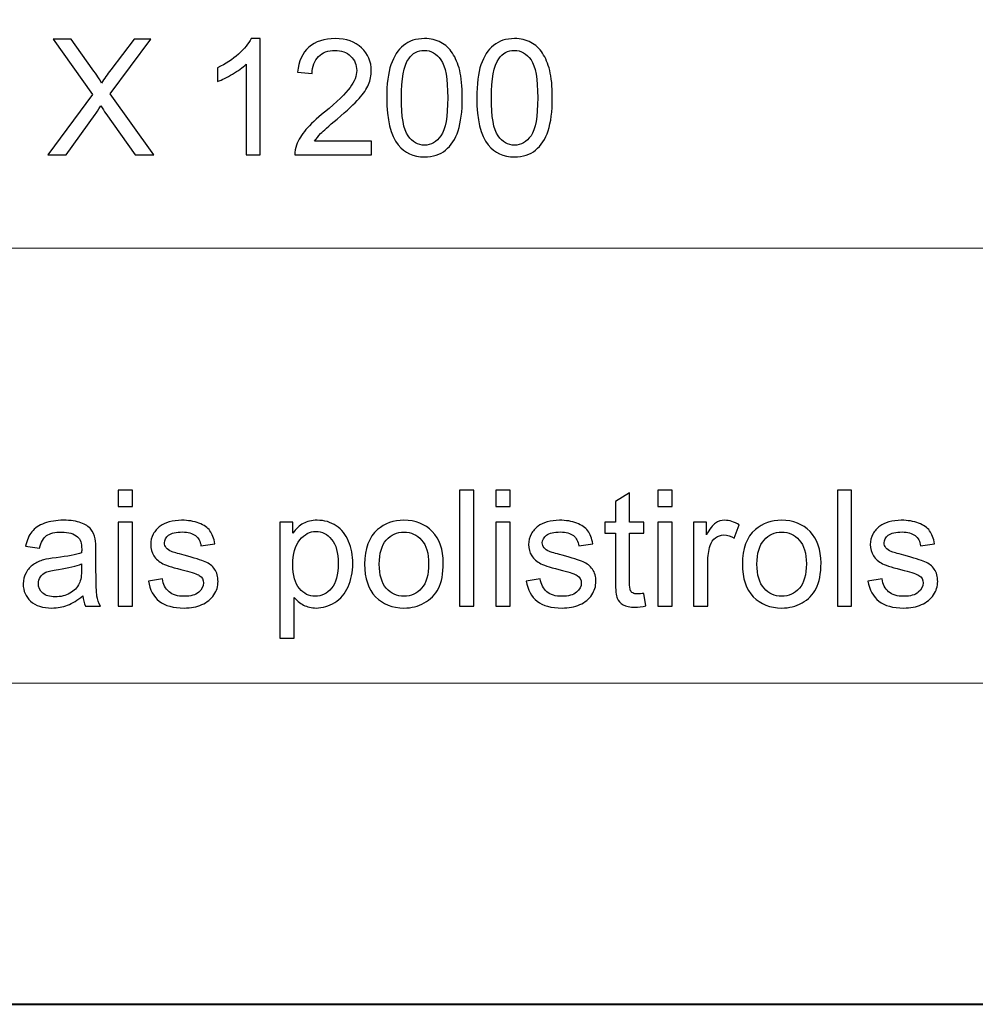
# Model space of a CAD drawing. Units: millimetres. Extents: x -148 to 148, y -105 to 105.
# Drawn here: x -5 to 16, y -105 to -84 of the extents above; entities that cross this region are included whole.
import ezdxf

# ---------------------------------------------------------------- set-up
doc = ezdxf.new("R2010")
doc.units = ezdxf.units.MM
doc.header["$MEASUREMENT"] = 0
doc.layers.add('Layer 1', color=7, linetype='Continuous')

msp = doc.modelspace()

# ---------------------------------------------------------------- linework, layer by layer
at = {"layer": 'Layer 1', "color": 7, "lineweight": 40}
msp.add_lwpolyline([(-148.5, -105), (148.5, -105), (148.5, 105), (-148.5, 105), (-148.5, -105)], close=True, dxfattribs=at)
at = {"layer": 'Layer 1', "color": 250, "lineweight": 15}
for points, knots in [([(141.5001, 85.0001), (141.5001, 85.0001), (141.5001, -98.0001), (141.5001, -98.0001), (141.5001, -98.0001), (141.5001, -98.0001), (-141.5001, -98.0001), (-141.5001, -98.0001), (-141.5001, -98.0001), (-141.5001, -98.0001), (-141.5001, 85.0001), (-141.5001, 85.0001), (-141.5001, 85.0001), (-141.5001, 85.0001), (141.5001, 85.0001), (141.5001, 85.0001)], [0, 0, 0, 0, 0.25, 0.25, 0.25, 0.25, 0.5, 0.5, 0.5, 0.5, 0.75, 0.75, 0.75, 0.75, 1, 1, 1, 1]), ([(141.5001, -68.694), (141.5001, -68.694), (-21.6408, -68.694), (-21.6408, -68.694), (-21.6408, -68.694), (-21.6408, -68.694), (-21.6408, -98.0001), (-21.6408, -98.0001)], [0, 0, 0, 0, 0.5, 0.5, 0.5, 0.5, 1, 1, 1, 1])]:
    msp.add_open_spline(points, degree=3, knots=knots, dxfattribs=at)
at = {"layer": 'Layer 1', "color": 51}
for points, knots in [([(-4.6478, -86.4907), (-4.6478, -86.4907), (-3.6706, -85.1748), (-3.6706, -85.1748), (-3.6706, -85.1748), (-3.6706, -85.1748), (-4.532, -83.9654), (-4.532, -83.9654), (-4.532, -83.9654), (-4.532, -83.9654), (-4.1345, -83.9654), (-4.1345, -83.9654), (-4.1345, -83.9654), (-4.1345, -83.9654), (-3.6759, -84.6133), (-3.6759, -84.6133), (-3.6759, -84.6133), (-3.5807, -84.7474), (-3.513, -84.8509), (-3.4731, -84.9232), (-3.4731, -84.9232), (-3.4166, -84.8315), (-3.3502, -84.7356), (-3.2731, -84.6357), (-3.2731, -84.6357), (-3.2731, -84.6357), (-2.7646, -83.9654), (-2.7646, -83.9654), (-2.7646, -83.9654), (-2.7646, -83.9654), (-2.4012, -83.9654), (-2.4012, -83.9654), (-2.4012, -83.9654), (-2.4012, -83.9654), (-3.2884, -85.1554), (-3.2884, -85.1554), (-3.2884, -85.1554), (-3.2884, -85.1554), (-2.3324, -86.4907), (-2.3324, -86.4907), (-2.3324, -86.4907), (-2.3324, -86.4907), (-2.7457, -86.4907), (-2.7457, -86.4907), (-2.7457, -86.4907), (-2.7457, -86.4907), (-3.3813, -85.5899), (-3.3813, -85.5899), (-3.3813, -85.5899), (-3.4172, -85.5382), (-3.4537, -85.4817), (-3.4919, -85.4212), (-3.4919, -85.4212), (-3.5483, -85.5129), (-3.5883, -85.5758), (-3.6124, -85.6105), (-3.6124, -85.6105), (-3.6124, -85.6105), (-4.2462, -86.4907), (-4.2462, -86.4907), (-4.2462, -86.4907), (-4.2462, -86.4907), (-4.6478, -86.4907), (-4.6478, -86.4907)], [0, 0, 0, 0, 0.0625, 0.0625, 0.0625, 0.0625, 0.125, 0.125, 0.125, 0.125, 0.1875, 0.1875, 0.1875, 0.1875, 0.25, 0.25, 0.25, 0.25, 0.3125, 0.3125, 0.3125, 0.3125, 0.375, 0.375, 0.375, 0.375, 0.4375, 0.4375, 0.4375, 0.4375, 0.5, 0.5, 0.5, 0.5, 0.5625, 0.5625, 0.5625, 0.5625, 0.625, 0.625, 0.625, 0.625, 0.6875, 0.6875, 0.6875, 0.6875, 0.75, 0.75, 0.75, 0.75, 0.8125, 0.8125, 0.8125, 0.8125, 0.875, 0.875, 0.875, 0.875, 0.9375, 0.9375, 0.9375, 0.9375, 1, 1, 1, 1]), ([(-0.0159, -86.4907), (-0.0159, -86.4907), (-0.3258, -86.4907), (-0.3258, -86.4907), (-0.3258, -86.4907), (-0.3258, -86.4907), (-0.3258, -84.5151), (-0.3258, -84.5151), (-0.3258, -84.5151), (-0.4004, -84.5863), (-0.498, -84.6574), (-0.6191, -84.7286), (-0.6191, -84.7286), (-0.7409, -84.7997), (-0.8496, -84.8532), (-0.9461, -84.8885), (-0.9461, -84.8885), (-0.9461, -84.8885), (-0.9461, -84.5892), (-0.9461, -84.5892), (-0.9461, -84.5892), (-0.7726, -84.5075), (-0.6209, -84.4087), (-0.491, -84.2929), (-0.491, -84.2929), (-0.3616, -84.1765), (-0.2693, -84.0642), (-0.2152, -83.9548), (-0.2152, -83.9548), (-0.2152, -83.9548), (-0.0159, -83.9548), (-0.0159, -83.9548), (-0.0159, -83.9548), (-0.0159, -83.9548), (-0.0159, -86.4907), (-0.0159, -86.4907)], [0, 0, 0, 0, 0.1111111, 0.1111111, 0.1111111, 0.1111111, 0.2222222, 0.2222222, 0.2222222, 0.2222222, 0.3333333, 0.3333333, 0.3333333, 0.3333333, 0.4444444, 0.4444444, 0.4444444, 0.4444444, 0.5555556, 0.5555556, 0.5555556, 0.5555556, 0.6666667, 0.6666667, 0.6666667, 0.6666667, 0.7777778, 0.7777778, 0.7777778, 0.7777778, 0.8888889, 0.8888889, 0.8888889, 0.8888889, 1, 1, 1, 1]), ([(2.4082, -86.1926), (2.4082, -86.1926), (2.4082, -86.4907), (2.4082, -86.4907), (2.4082, -86.4907), (2.4082, -86.4907), (0.739, -86.4907), (0.739, -86.4907), (0.739, -86.4907), (0.7367, -86.416), (0.7484, -86.3443), (0.7749, -86.2755), (0.7749, -86.2755), (0.8172, -86.1614), (0.8854, -86.0497), (0.9789, -85.9392), (0.9789, -85.9392), (1.073, -85.8292), (1.2082, -85.7016), (1.3846, -85.557), (1.3846, -85.557), (1.6592, -85.3318), (1.845, -85.1537), (1.9414, -85.022), (1.9414, -85.022), (2.0378, -84.8908), (2.086, -84.7662), (2.086, -84.6492), (2.086, -84.6492), (2.086, -84.5263), (2.0419, -84.4228), (1.9543, -84.3382), (1.9543, -84.3382), (1.8661, -84.2541), (1.7515, -84.2117), (1.6104, -84.2117), (1.6104, -84.2117), (1.461, -84.2117), (1.3417, -84.2564), (1.2523, -84.3464), (1.2523, -84.3464), (1.1623, -84.4358), (1.1171, -84.5598), (1.1159, -84.718), (1.1159, -84.718), (1.1159, -84.718), (0.7972, -84.6856), (0.7972, -84.6856), (0.7972, -84.6856), (0.819, -84.4475), (0.9013, -84.2664), (1.0436, -84.1418), (1.0436, -84.1418), (1.1859, -84.0171), (1.3775, -83.9548), (1.6174, -83.9548), (1.6174, -83.9548), (1.8597, -83.9548), (2.0514, -84.0224), (2.1925, -84.1565), (2.1925, -84.1565), (2.3342, -84.2911), (2.4047, -84.4575), (2.4047, -84.6562), (2.4047, -84.6562), (2.4047, -84.7574), (2.3841, -84.8567), (2.3424, -84.9543), (2.3424, -84.9543), (2.3012, -85.0519), (2.2324, -85.1548), (2.1366, -85.2624), (2.1366, -85.2624), (2.0408, -85.3706), (1.8814, -85.5188), (1.6586, -85.7069), (1.6586, -85.7069), (1.4728, -85.8633), (1.3534, -85.9692), (1.3005, -86.025), (1.3005, -86.025), (1.2476, -86.0803), (1.2041, -86.1362), (1.1694, -86.1926), (1.1694, -86.1926), (1.1694, -86.1926), (2.4082, -86.1926), (2.4082, -86.1926)], [0, 0, 0, 0, 0.0454545, 0.0454545, 0.0454545, 0.0454545, 0.0909091, 0.0909091, 0.0909091, 0.0909091, 0.1363636, 0.1363636, 0.1363636, 0.1363636, 0.1818182, 0.1818182, 0.1818182, 0.1818182, 0.2272727, 0.2272727, 0.2272727, 0.2272727, 0.2727273, 0.2727273, 0.2727273, 0.2727273, 0.3181818, 0.3181818, 0.3181818, 0.3181818, 0.3636364, 0.3636364, 0.3636364, 0.3636364, 0.4090909, 0.4090909, 0.4090909, 0.4090909, 0.4545455, 0.4545455, 0.4545455, 0.4545455, 0.5, 0.5, 0.5, 0.5, 0.5454545, 0.5454545, 0.5454545, 0.5454545, 0.5909091, 0.5909091, 0.5909091, 0.5909091, 0.6363636, 0.6363636, 0.6363636, 0.6363636, 0.6818182, 0.6818182, 0.6818182, 0.6818182, 0.7272727, 0.7272727, 0.7272727, 0.7272727, 0.7727273, 0.7727273, 0.7727273, 0.7727273, 0.8181818, 0.8181818, 0.8181818, 0.8181818, 0.8636364, 0.8636364, 0.8636364, 0.8636364, 0.9090909, 0.9090909, 0.9090909, 0.9090909, 0.9545455, 0.9545455, 0.9545455, 0.9545455, 1, 1, 1, 1]), ([(2.7404, -85.2454), (2.7404, -84.9467), (2.771, -84.7062), (2.8327, -84.5245), (2.8327, -84.5245), (2.8939, -84.3423), (2.9856, -84.2017), (3.1067, -84.103), (3.1067, -84.103), (3.2278, -84.0042), (3.3801, -83.9548), (3.5636, -83.9548), (3.5636, -83.9548), (3.6994, -83.9548), (3.8181, -83.9824), (3.9205, -84.0371), (3.9205, -84.0371), (4.0228, -84.0912), (4.1068, -84.17), (4.1739, -84.2729), (4.1739, -84.2729), (4.2403, -84.3758), (4.2926, -84.501), (4.3303, -84.6486), (4.3303, -84.6486), (4.3685, -84.7962), (4.3873, -84.9949), (4.3873, -85.2454), (4.3873, -85.2454), (4.3873, -85.5417), (4.3567, -85.7804), (4.2962, -85.9627), (4.2962, -85.9627), (4.235, -86.145), (4.1439, -86.2855), (4.0228, -86.3849), (4.0228, -86.3849), (3.9016, -86.4842), (3.7488, -86.5336), (3.5636, -86.5336), (3.5636, -86.5336), (3.3201, -86.5336), (3.129, -86.4466), (2.9903, -86.272), (2.9903, -86.272), (2.8239, -86.0621), (2.7404, -85.7193), (2.7404, -85.2454)], [0, 0, 0, 0, 0.0833333, 0.0833333, 0.0833333, 0.0833333, 0.1666667, 0.1666667, 0.1666667, 0.1666667, 0.25, 0.25, 0.25, 0.25, 0.3333333, 0.3333333, 0.3333333, 0.3333333, 0.4166667, 0.4166667, 0.4166667, 0.4166667, 0.5, 0.5, 0.5, 0.5, 0.5833333, 0.5833333, 0.5833333, 0.5833333, 0.6666667, 0.6666667, 0.6666667, 0.6666667, 0.75, 0.75, 0.75, 0.75, 0.8333333, 0.8333333, 0.8333333, 0.8333333, 0.9166667, 0.9166667, 0.9166667, 0.9166667, 1, 1, 1, 1]), ([(4.7024, -85.2454), (4.7024, -84.9467), (4.733, -84.7062), (4.7947, -84.5245), (4.7947, -84.5245), (4.8559, -84.3423), (4.9476, -84.2017), (5.0687, -84.103), (5.0687, -84.103), (5.1898, -84.0042), (5.3421, -83.9548), (5.5256, -83.9548), (5.5256, -83.9548), (5.6614, -83.9548), (5.7801, -83.9824), (5.8825, -84.0371), (5.8825, -84.0371), (5.9848, -84.0912), (6.0688, -84.17), (6.1359, -84.2729), (6.1359, -84.2729), (6.2023, -84.3758), (6.2546, -84.501), (6.2923, -84.6486), (6.2923, -84.6486), (6.3305, -84.7962), (6.3493, -84.9949), (6.3493, -85.2454), (6.3493, -85.2454), (6.3493, -85.5417), (6.3187, -85.7804), (6.2582, -85.9627), (6.2582, -85.9627), (6.197, -86.145), (6.1059, -86.2855), (5.9848, -86.3849), (5.9848, -86.3849), (5.8636, -86.4842), (5.7108, -86.5336), (5.5256, -86.5336), (5.5256, -86.5336), (5.2821, -86.5336), (5.091, -86.4466), (4.9523, -86.272), (4.9523, -86.272), (4.7859, -86.0621), (4.7024, -85.7193), (4.7024, -85.2454)], [0, 0, 0, 0, 0.0833333, 0.0833333, 0.0833333, 0.0833333, 0.1666667, 0.1666667, 0.1666667, 0.1666667, 0.25, 0.25, 0.25, 0.25, 0.3333333, 0.3333333, 0.3333333, 0.3333333, 0.4166667, 0.4166667, 0.4166667, 0.4166667, 0.5, 0.5, 0.5, 0.5, 0.5833333, 0.5833333, 0.5833333, 0.5833333, 0.6666667, 0.6666667, 0.6666667, 0.6666667, 0.75, 0.75, 0.75, 0.75, 0.8333333, 0.8333333, 0.8333333, 0.8333333, 0.9166667, 0.9166667, 0.9166667, 0.9166667, 1, 1, 1, 1]), ([(3.0591, -85.2454), (3.0591, -85.6599), (3.1079, -85.9357), (3.2049, -86.0732), (3.2049, -86.0732), (3.3019, -86.2102), (3.4213, -86.279), (3.5636, -86.279), (3.5636, -86.279), (3.7064, -86.279), (3.8258, -86.2097), (3.9228, -86.0721), (3.9228, -86.0721), (4.0198, -85.9345), (4.0686, -85.6587), (4.0686, -85.2454), (4.0686, -85.2454), (4.0686, -84.8297), (4.0198, -84.5533), (3.9228, -84.4169), (3.9228, -84.4169), (3.8258, -84.2799), (3.7053, -84.2117), (3.5606, -84.2117), (3.5606, -84.2117), (3.4177, -84.2117), (3.3043, -84.2723), (3.219, -84.3928), (3.219, -84.3928), (3.1126, -84.5463), (3.0591, -84.8309), (3.0591, -85.2454)], [0, 0, 0, 0, 0.125, 0.125, 0.125, 0.125, 0.25, 0.25, 0.25, 0.25, 0.375, 0.375, 0.375, 0.375, 0.5, 0.5, 0.5, 0.5, 0.625, 0.625, 0.625, 0.625, 0.75, 0.75, 0.75, 0.75, 0.875, 0.875, 0.875, 0.875, 1, 1, 1, 1]), ([(5.0211, -85.2454), (5.0211, -85.6599), (5.0699, -85.9357), (5.1669, -86.0732), (5.1669, -86.0732), (5.2639, -86.2102), (5.3833, -86.279), (5.5256, -86.279), (5.5256, -86.279), (5.6684, -86.279), (5.7878, -86.2097), (5.8848, -86.0721), (5.8848, -86.0721), (5.9818, -85.9345), (6.0306, -85.6587), (6.0306, -85.2454), (6.0306, -85.2454), (6.0306, -84.8297), (5.9818, -84.5533), (5.8848, -84.4169), (5.8848, -84.4169), (5.7878, -84.2799), (5.6673, -84.2117), (5.5226, -84.2117), (5.5226, -84.2117), (5.3797, -84.2117), (5.2663, -84.2723), (5.181, -84.3928), (5.181, -84.3928), (5.0746, -84.5463), (5.0211, -84.8309), (5.0211, -85.2454)], [0, 0, 0, 0, 0.125, 0.125, 0.125, 0.125, 0.25, 0.25, 0.25, 0.25, 0.375, 0.375, 0.375, 0.375, 0.5, 0.5, 0.5, 0.5, 0.625, 0.625, 0.625, 0.625, 0.75, 0.75, 0.75, 0.75, 0.875, 0.875, 0.875, 0.875, 1, 1, 1, 1]), ([(-3.1139, -94.154), (-3.1139, -94.154), (-3.1139, -93.7971), (-3.1139, -93.7971), (-3.1139, -93.7971), (-3.1139, -93.7971), (-2.8034, -93.7971), (-2.8034, -93.7971), (-2.8034, -93.7971), (-2.8034, -93.7971), (-2.8034, -94.154), (-2.8034, -94.154), (-2.8034, -94.154), (-2.8034, -94.154), (-3.1139, -94.154), (-3.1139, -94.154)], [0, 0, 0, 0, 0.25, 0.25, 0.25, 0.25, 0.5, 0.5, 0.5, 0.5, 0.75, 0.75, 0.75, 0.75, 1, 1, 1, 1]), ([(4.3297, -96.3224), (4.3297, -96.3224), (4.3297, -93.7971), (4.3297, -93.7971), (4.3297, -93.7971), (4.3297, -93.7971), (4.6395, -93.7971), (4.6395, -93.7971), (4.6395, -93.7971), (4.6395, -93.7971), (4.6395, -96.3224), (4.6395, -96.3224), (4.6395, -96.3224), (4.6395, -96.3224), (4.3297, -96.3224), (4.3297, -96.3224)], [0, 0, 0, 0, 0.25, 0.25, 0.25, 0.25, 0.5, 0.5, 0.5, 0.5, 0.75, 0.75, 0.75, 0.75, 1, 1, 1, 1]), ([(5.1217, -94.154), (5.1217, -94.154), (5.1217, -93.7971), (5.1217, -93.7971), (5.1217, -93.7971), (5.1217, -93.7971), (5.4322, -93.7971), (5.4322, -93.7971), (5.4322, -93.7971), (5.4322, -93.7971), (5.4322, -94.154), (5.4322, -94.154), (5.4322, -94.154), (5.4322, -94.154), (5.1217, -94.154), (5.1217, -94.154)], [0, 0, 0, 0, 0.25, 0.25, 0.25, 0.25, 0.5, 0.5, 0.5, 0.5, 0.75, 0.75, 0.75, 0.75, 1, 1, 1, 1]), ([(8.345, -96.0449), (8.345, -96.0449), (8.3897, -96.3189), (8.3897, -96.3189), (8.3897, -96.3189), (8.3027, -96.3371), (8.2245, -96.3465), (8.1557, -96.3465), (8.1557, -96.3465), (8.0428, -96.3465), (7.9558, -96.3289), (7.8934, -96.293), (7.8934, -96.293), (7.8317, -96.2577), (7.7882, -96.2107), (7.7629, -96.1525), (7.7629, -96.1525), (7.7376, -96.0949), (7.7247, -95.9726), (7.7247, -95.7868), (7.7247, -95.7868), (7.7247, -95.7868), (7.7247, -94.7343), (7.7247, -94.7343), (7.7247, -94.7343), (7.7247, -94.7343), (7.4971, -94.7343), (7.4971, -94.7343), (7.4971, -94.7343), (7.4971, -94.7343), (7.4971, -94.4932), (7.4971, -94.4932), (7.4971, -94.4932), (7.4971, -94.4932), (7.7247, -94.4932), (7.7247, -94.4932), (7.7247, -94.4932), (7.7247, -94.4932), (7.7247, -94.0399), (7.7247, -94.0399), (7.7247, -94.0399), (7.7247, -94.0399), (8.0334, -93.8541), (8.0334, -93.8541), (8.0334, -93.8541), (8.0334, -93.8541), (8.0334, -94.4932), (8.0334, -94.4932), (8.0334, -94.4932), (8.0334, -94.4932), (8.345, -94.4932), (8.345, -94.4932), (8.345, -94.4932), (8.345, -94.4932), (8.345, -94.7343), (8.345, -94.7343), (8.345, -94.7343), (8.345, -94.7343), (8.0334, -94.7343), (8.0334, -94.7343), (8.0334, -94.7343), (8.0334, -94.7343), (8.0334, -95.8038), (8.0334, -95.8038), (8.0334, -95.8038), (8.0334, -95.8926), (8.0387, -95.949), (8.0492, -95.9743), (8.0492, -95.9743), (8.0604, -95.9996), (8.078, -96.0196), (8.1027, -96.0349), (8.1027, -96.0349), (8.1274, -96.0496), (8.1627, -96.0572), (8.2086, -96.0572), (8.2086, -96.0572), (8.2433, -96.0572), (8.2885, -96.0531), (8.345, -96.0449)], [0, 0, 0, 0, 0.05, 0.05, 0.05, 0.05, 0.1, 0.1, 0.1, 0.1, 0.15, 0.15, 0.15, 0.15, 0.2, 0.2, 0.2, 0.2, 0.25, 0.25, 0.25, 0.25, 0.3, 0.3, 0.3, 0.3, 0.35, 0.35, 0.35, 0.35, 0.4, 0.4, 0.4, 0.4, 0.45, 0.45, 0.45, 0.45, 0.5, 0.5, 0.5, 0.5, 0.55, 0.55, 0.55, 0.55, 0.6, 0.6, 0.6, 0.6, 0.65, 0.65, 0.65, 0.65, 0.7, 0.7, 0.7, 0.7, 0.75, 0.75, 0.75, 0.75, 0.8, 0.8, 0.8, 0.8, 0.85, 0.85, 0.85, 0.85, 0.9, 0.9, 0.9, 0.9, 0.95, 0.95, 0.95, 0.95, 1, 1, 1, 1]), ([(8.6495, -94.154), (8.6495, -94.154), (8.6495, -93.7971), (8.6495, -93.7971), (8.6495, -93.7971), (8.6495, -93.7971), (8.96, -93.7971), (8.96, -93.7971), (8.96, -93.7971), (8.96, -93.7971), (8.96, -94.154), (8.96, -94.154), (8.96, -94.154), (8.96, -94.154), (8.6495, -94.154), (8.6495, -94.154)], [0, 0, 0, 0, 0.25, 0.25, 0.25, 0.25, 0.5, 0.5, 0.5, 0.5, 0.75, 0.75, 0.75, 0.75, 1, 1, 1, 1]), ([(12.5619, -96.3224), (12.5619, -96.3224), (12.5619, -93.7971), (12.5619, -93.7971), (12.5619, -93.7971), (12.5619, -93.7971), (12.8717, -93.7971), (12.8717, -93.7971), (12.8717, -93.7971), (12.8717, -93.7971), (12.8717, -96.3224), (12.8717, -96.3224), (12.8717, -96.3224), (12.8717, -96.3224), (12.5619, -96.3224), (12.5619, -96.3224)], [0, 0, 0, 0, 0.25, 0.25, 0.25, 0.25, 0.5, 0.5, 0.5, 0.5, 0.75, 0.75, 0.75, 0.75, 1, 1, 1, 1]), ([(-3.8835, -96.0966), (-3.9987, -96.1942), (-4.1093, -96.263), (-4.2151, -96.3036), (-4.2151, -96.3036), (-4.3215, -96.3436), (-4.4356, -96.3636), (-4.5573, -96.3636), (-4.5573, -96.3636), (-4.7584, -96.3636), (-4.9124, -96.3148), (-5.0206, -96.2166), (-5.0206, -96.2166), (-5.1282, -96.1184), (-5.1823, -95.9926), (-5.1823, -95.8403), (-5.1823, -95.8403), (-5.1823, -95.7503), (-5.1623, -95.6686), (-5.1212, -95.5945), (-5.1212, -95.5945), (-5.0806, -95.5204), (-5.0271, -95.461), (-4.9612, -95.4163), (-4.9612, -95.4163), (-4.8948, -95.3717), (-4.8207, -95.3376), (-4.7378, -95.3146), (-4.7378, -95.3146), (-4.6772, -95.2988), (-4.5855, -95.2829), (-4.4626, -95.2682), (-4.4626, -95.2682), (-4.2122, -95.2382), (-4.0275, -95.2029), (-3.9094, -95.1612), (-3.9094, -95.1612), (-3.9082, -95.1188), (-3.9076, -95.0918), (-3.9076, -95.0806), (-3.9076, -95.0806), (-3.9076, -94.9542), (-3.937, -94.8648), (-3.9958, -94.8137), (-3.9958, -94.8137), (-4.0746, -94.7431), (-4.1928, -94.7084), (-4.3486, -94.7084), (-4.3486, -94.7084), (-4.4944, -94.7084), (-4.602, -94.7337), (-4.672, -94.7849), (-4.672, -94.7849), (-4.7413, -94.836), (-4.7925, -94.9266), (-4.826, -95.0565), (-4.826, -95.0565), (-4.826, -95.0565), (-5.1288, -95.0148), (-5.1288, -95.0148), (-5.1288, -95.0148), (-5.1012, -94.8854), (-5.0559, -94.7802), (-4.993, -94.7008), (-4.993, -94.7008), (-4.9301, -94.6208), (-4.8384, -94.5591), (-4.719, -94.5162), (-4.719, -94.5162), (-4.5996, -94.4732), (-4.4615, -94.4515), (-4.3039, -94.4515), (-4.3039, -94.4515), (-4.1475, -94.4515), (-4.0211, -94.4703), (-3.9235, -94.5068), (-3.9235, -94.5068), (-3.8259, -94.5438), (-3.7541, -94.5897), (-3.7077, -94.6455), (-3.7077, -94.6455), (-3.6618, -94.7014), (-3.6301, -94.7713), (-3.6113, -94.8566), (-3.6113, -94.8566), (-3.6013, -94.9095), (-3.596, -95.0048), (-3.596, -95.1424), (-3.596, -95.1424), (-3.596, -95.1424), (-3.596, -95.5557), (-3.596, -95.5557), (-3.596, -95.5557), (-3.596, -95.8444), (-3.5895, -96.0267), (-3.576, -96.1025), (-3.576, -96.1025), (-3.5631, -96.1789), (-3.5366, -96.2524), (-3.4978, -96.3224), (-3.4978, -96.3224), (-3.4978, -96.3224), (-3.8218, -96.3224), (-3.8218, -96.3224), (-3.8218, -96.3224), (-3.8535, -96.2583), (-3.8747, -96.1831), (-3.8835, -96.0966)], [0, 0, 0, 0, 0.037037, 0.037037, 0.037037, 0.037037, 0.0740741, 0.0740741, 0.0740741, 0.0740741, 0.1111111, 0.1111111, 0.1111111, 0.1111111, 0.1481481, 0.1481481, 0.1481481, 0.1481481, 0.1851852, 0.1851852, 0.1851852, 0.1851852, 0.2222222, 0.2222222, 0.2222222, 0.2222222, 0.2592593, 0.2592593, 0.2592593, 0.2592593, 0.2962963, 0.2962963, 0.2962963, 0.2962963, 0.3333333, 0.3333333, 0.3333333, 0.3333333, 0.3703704, 0.3703704, 0.3703704, 0.3703704, 0.4074074, 0.4074074, 0.4074074, 0.4074074, 0.4444444, 0.4444444, 0.4444444, 0.4444444, 0.4814815, 0.4814815, 0.4814815, 0.4814815, 0.5185185, 0.5185185, 0.5185185, 0.5185185, 0.5555556, 0.5555556, 0.5555556, 0.5555556, 0.5925926, 0.5925926, 0.5925926, 0.5925926, 0.6296296, 0.6296296, 0.6296296, 0.6296296, 0.6666667, 0.6666667, 0.6666667, 0.6666667, 0.7037037, 0.7037037, 0.7037037, 0.7037037, 0.7407407, 0.7407407, 0.7407407, 0.7407407, 0.7777778, 0.7777778, 0.7777778, 0.7777778, 0.8148148, 0.8148148, 0.8148148, 0.8148148, 0.8518519, 0.8518519, 0.8518519, 0.8518519, 0.8888889, 0.8888889, 0.8888889, 0.8888889, 0.9259259, 0.9259259, 0.9259259, 0.9259259, 0.962963, 0.962963, 0.962963, 0.962963, 1, 1, 1, 1]), ([(-3.1139, -96.3224), (-3.1139, -96.3224), (-3.1139, -94.4932), (-3.1139, -94.4932), (-3.1139, -94.4932), (-3.1139, -94.4932), (-2.8034, -94.4932), (-2.8034, -94.4932), (-2.8034, -94.4932), (-2.8034, -94.4932), (-2.8034, -96.3224), (-2.8034, -96.3224), (-2.8034, -96.3224), (-2.8034, -96.3224), (-3.1139, -96.3224), (-3.1139, -96.3224)], [0, 0, 0, 0, 0.25, 0.25, 0.25, 0.25, 0.5, 0.5, 0.5, 0.5, 0.75, 0.75, 0.75, 0.75, 1, 1, 1, 1]), ([(-2.4553, -95.7762), (-2.4553, -95.7762), (-2.149, -95.728), (-2.149, -95.728), (-2.149, -95.728), (-2.1319, -95.8509), (-2.0837, -95.9449), (-2.0049, -96.0108), (-2.0049, -96.0108), (-1.9267, -96.076), (-1.8168, -96.109), (-1.6751, -96.109), (-1.6751, -96.109), (-1.5328, -96.109), (-1.427, -96.0796), (-1.3582, -96.0219), (-1.3582, -96.0219), (-1.2894, -95.9637), (-1.2547, -95.8955), (-1.2547, -95.8179), (-1.2547, -95.8179), (-1.2547, -95.7474), (-1.2853, -95.6927), (-1.3464, -95.6521), (-1.3464, -95.6521), (-1.3888, -95.6245), (-1.4946, -95.5898), (-1.6633, -95.5475), (-1.6633, -95.5475), (-1.8903, -95.4898), (-2.0485, -95.4404), (-2.1361, -95.3981), (-2.1361, -95.3981), (-2.2237, -95.3564), (-2.2907, -95.2982), (-2.336, -95.2241), (-2.336, -95.2241), (-2.3812, -95.15), (-2.4042, -95.0683), (-2.4042, -94.9789), (-2.4042, -94.9789), (-2.4042, -94.8972), (-2.3854, -94.8219), (-2.3477, -94.7525), (-2.3477, -94.7525), (-2.3107, -94.6826), (-2.2595, -94.6249), (-2.1954, -94.5791), (-2.1954, -94.5791), (-2.1472, -94.5438), (-2.0814, -94.5132), (-1.9985, -94.4885), (-1.9985, -94.4885), (-1.915, -94.4638), (-1.8256, -94.4515), (-1.7304, -94.4515), (-1.7304, -94.4515), (-1.5869, -94.4515), (-1.4611, -94.4727), (-1.3523, -94.5138), (-1.3523, -94.5138), (-1.2435, -94.555), (-1.1636, -94.6108), (-1.1118, -94.6814), (-1.1118, -94.6814), (-1.0601, -94.7525), (-1.0248, -94.8466), (-1.0054, -94.9648), (-1.0054, -94.9648), (-1.0054, -94.9648), (-1.3082, -95.0065), (-1.3082, -95.0065), (-1.3082, -95.0065), (-1.3223, -94.9125), (-1.3623, -94.839), (-1.4281, -94.786), (-1.4281, -94.786), (-1.494, -94.7331), (-1.5875, -94.7067), (-1.708, -94.7067), (-1.708, -94.7067), (-1.8503, -94.7067), (-1.952, -94.7302), (-2.0126, -94.7772), (-2.0126, -94.7772), (-2.0737, -94.8243), (-2.1043, -94.8795), (-2.1043, -94.9424), (-2.1043, -94.9424), (-2.1043, -94.983), (-2.0914, -95.0189), (-2.0661, -95.0512), (-2.0661, -95.0512), (-2.0408, -95.0847), (-2.0014, -95.1118), (-1.9473, -95.1341), (-1.9473, -95.1341), (-1.9162, -95.1453), (-1.825, -95.1717), (-1.6733, -95.2129), (-1.6733, -95.2129), (-1.454, -95.2717), (-1.3011, -95.3193), (-1.2147, -95.357), (-1.2147, -95.357), (-1.1277, -95.394), (-1.0595, -95.4487), (-1.0101, -95.5198), (-1.0101, -95.5198), (-0.9607, -95.591), (-0.936, -95.6792), (-0.936, -95.785), (-0.936, -95.785), (-0.936, -95.8885), (-0.9666, -95.9855), (-1.0266, -96.0772), (-1.0266, -96.0772), (-1.0871, -96.1684), (-1.1741, -96.2389), (-1.2876, -96.2889), (-1.2876, -96.2889), (-1.4011, -96.3389), (-1.5299, -96.3636), (-1.6733, -96.3636), (-1.6733, -96.3636), (-1.9115, -96.3636), (-2.0926, -96.3142), (-2.2172, -96.2154), (-2.2172, -96.2154), (-2.3418, -96.1166), (-2.4212, -95.9702), (-2.4553, -95.7762)], [0, 0, 0, 0, 0.030303, 0.030303, 0.030303, 0.030303, 0.0606061, 0.0606061, 0.0606061, 0.0606061, 0.0909091, 0.0909091, 0.0909091, 0.0909091, 0.1212121, 0.1212121, 0.1212121, 0.1212121, 0.1515152, 0.1515152, 0.1515152, 0.1515152, 0.1818182, 0.1818182, 0.1818182, 0.1818182, 0.2121212, 0.2121212, 0.2121212, 0.2121212, 0.2424242, 0.2424242, 0.2424242, 0.2424242, 0.2727273, 0.2727273, 0.2727273, 0.2727273, 0.3030303, 0.3030303, 0.3030303, 0.3030303, 0.3333333, 0.3333333, 0.3333333, 0.3333333, 0.3636364, 0.3636364, 0.3636364, 0.3636364, 0.3939394, 0.3939394, 0.3939394, 0.3939394, 0.4242424, 0.4242424, 0.4242424, 0.4242424, 0.4545455, 0.4545455, 0.4545455, 0.4545455, 0.4848485, 0.4848485, 0.4848485, 0.4848485, 0.5151515, 0.5151515, 0.5151515, 0.5151515, 0.5454545, 0.5454545, 0.5454545, 0.5454545, 0.5757576, 0.5757576, 0.5757576, 0.5757576, 0.6060606, 0.6060606, 0.6060606, 0.6060606, 0.6363636, 0.6363636, 0.6363636, 0.6363636, 0.6666667, 0.6666667, 0.6666667, 0.6666667, 0.6969697, 0.6969697, 0.6969697, 0.6969697, 0.7272727, 0.7272727, 0.7272727, 0.7272727, 0.7575758, 0.7575758, 0.7575758, 0.7575758, 0.7878788, 0.7878788, 0.7878788, 0.7878788, 0.8181818, 0.8181818, 0.8181818, 0.8181818, 0.8484848, 0.8484848, 0.8484848, 0.8484848, 0.8787879, 0.8787879, 0.8787879, 0.8787879, 0.9090909, 0.9090909, 0.9090909, 0.9090909, 0.9393939, 0.9393939, 0.9393939, 0.9393939, 0.969697, 0.969697, 0.969697, 0.969697, 1, 1, 1, 1]), ([(0.4127, -97.0233), (0.4127, -97.0233), (0.4127, -94.4932), (0.4127, -94.4932), (0.4127, -94.4932), (0.4127, -94.4932), (0.695, -94.4932), (0.695, -94.4932), (0.695, -94.4932), (0.695, -94.4932), (0.695, -94.7308), (0.695, -94.7308), (0.695, -94.7308), (0.7614, -94.6379), (0.8367, -94.5679), (0.9207, -94.5215), (0.9207, -94.5215), (1.0042, -94.475), (1.1059, -94.4515), (1.2253, -94.4515), (1.2253, -94.4515), (1.3817, -94.4515), (1.5193, -94.4921), (1.6386, -94.572), (1.6386, -94.572), (1.7586, -94.6526), (1.8485, -94.7661), (1.9091, -94.9125), (1.9091, -94.9125), (1.9703, -95.0589), (2.0008, -95.2194), (2.0008, -95.394), (2.0008, -95.394), (2.0008, -95.581), (1.9673, -95.7497), (1.8997, -95.8997), (1.8997, -95.8997), (1.8327, -96.0496), (1.7351, -96.1642), (1.6069, -96.2442), (1.6069, -96.2442), (1.4787, -96.3236), (1.3441, -96.3636), (1.203, -96.3636), (1.203, -96.3636), (1.0995, -96.3636), (1.0072, -96.3418), (0.9249, -96.2983), (0.9249, -96.2983), (0.8425, -96.2548), (0.7755, -96.1995), (0.7226, -96.1331), (0.7226, -96.1331), (0.7226, -96.1331), (0.7226, -97.0233), (0.7226, -97.0233), (0.7226, -97.0233), (0.7226, -97.0233), (0.4127, -97.0233), (0.4127, -97.0233)], [0, 0, 0, 0, 0.0666667, 0.0666667, 0.0666667, 0.0666667, 0.1333333, 0.1333333, 0.1333333, 0.1333333, 0.2, 0.2, 0.2, 0.2, 0.2666667, 0.2666667, 0.2666667, 0.2666667, 0.3333333, 0.3333333, 0.3333333, 0.3333333, 0.4, 0.4, 0.4, 0.4, 0.4666667, 0.4666667, 0.4666667, 0.4666667, 0.5333333, 0.5333333, 0.5333333, 0.5333333, 0.6, 0.6, 0.6, 0.6, 0.6666667, 0.6666667, 0.6666667, 0.6666667, 0.7333333, 0.7333333, 0.7333333, 0.7333333, 0.8, 0.8, 0.8, 0.8, 0.8666667, 0.8666667, 0.8666667, 0.8666667, 0.9333333, 0.9333333, 0.9333333, 0.9333333, 1, 1, 1, 1]), ([(2.2589, -95.4075), (2.2589, -95.0689), (2.353, -94.8178), (2.5417, -94.6549), (2.5417, -94.6549), (2.6987, -94.5197), (2.8904, -94.4515), (3.1167, -94.4515), (3.1167, -94.4515), (3.3684, -94.4515), (3.5742, -94.5338), (3.7335, -94.699), (3.7335, -94.699), (3.8935, -94.8637), (3.9728, -95.0912), (3.9728, -95.3817), (3.9728, -95.3817), (3.9728, -95.6174), (3.9376, -95.8026), (3.867, -95.9373), (3.867, -95.9373), (3.7964, -96.0725), (3.6935, -96.1772), (3.5589, -96.2518), (3.5589, -96.2518), (3.4237, -96.3265), (3.2767, -96.3636), (3.1167, -96.3636), (3.1167, -96.3636), (2.861, -96.3636), (2.654, -96.2818), (2.4959, -96.1172), (2.4959, -96.1172), (2.3377, -95.9532), (2.2589, -95.7168), (2.2589, -95.4075)], [0, 0, 0, 0, 0.1111111, 0.1111111, 0.1111111, 0.1111111, 0.2222222, 0.2222222, 0.2222222, 0.2222222, 0.3333333, 0.3333333, 0.3333333, 0.3333333, 0.4444444, 0.4444444, 0.4444444, 0.4444444, 0.5555556, 0.5555556, 0.5555556, 0.5555556, 0.6666667, 0.6666667, 0.6666667, 0.6666667, 0.7777778, 0.7777778, 0.7777778, 0.7777778, 0.8888889, 0.8888889, 0.8888889, 0.8888889, 1, 1, 1, 1]), ([(5.1217, -96.3224), (5.1217, -96.3224), (5.1217, -94.4932), (5.1217, -94.4932), (5.1217, -94.4932), (5.1217, -94.4932), (5.4322, -94.4932), (5.4322, -94.4932), (5.4322, -94.4932), (5.4322, -94.4932), (5.4322, -96.3224), (5.4322, -96.3224), (5.4322, -96.3224), (5.4322, -96.3224), (5.1217, -96.3224), (5.1217, -96.3224)], [0, 0, 0, 0, 0.25, 0.25, 0.25, 0.25, 0.5, 0.5, 0.5, 0.5, 0.75, 0.75, 0.75, 0.75, 1, 1, 1, 1]), ([(5.7803, -95.7762), (5.7803, -95.7762), (6.0866, -95.728), (6.0866, -95.728), (6.0866, -95.728), (6.1037, -95.8509), (6.1519, -95.9449), (6.2307, -96.0108), (6.2307, -96.0108), (6.3089, -96.076), (6.4188, -96.109), (6.5605, -96.109), (6.5605, -96.109), (6.7028, -96.109), (6.8086, -96.0796), (6.8774, -96.0219), (6.8774, -96.0219), (6.9462, -95.9637), (6.9809, -95.8955), (6.9809, -95.8179), (6.9809, -95.8179), (6.9809, -95.7474), (6.9503, -95.6927), (6.8892, -95.6521), (6.8892, -95.6521), (6.8468, -95.6245), (6.741, -95.5898), (6.5723, -95.5475), (6.5723, -95.5475), (6.3453, -95.4898), (6.1871, -95.4404), (6.0995, -95.3981), (6.0995, -95.3981), (6.0119, -95.3564), (5.9449, -95.2982), (5.8996, -95.2241), (5.8996, -95.2241), (5.8544, -95.15), (5.8314, -95.0683), (5.8314, -94.9789), (5.8314, -94.9789), (5.8314, -94.8972), (5.8502, -94.8219), (5.8879, -94.7525), (5.8879, -94.7525), (5.9249, -94.6826), (5.9761, -94.6249), (6.0402, -94.5791), (6.0402, -94.5791), (6.0884, -94.5438), (6.1542, -94.5132), (6.2371, -94.4885), (6.2371, -94.4885), (6.3206, -94.4638), (6.41, -94.4515), (6.5052, -94.4515), (6.5052, -94.4515), (6.6487, -94.4515), (6.7745, -94.4727), (6.8833, -94.5138), (6.8833, -94.5138), (6.9921, -94.555), (7.072, -94.6108), (7.1238, -94.6814), (7.1238, -94.6814), (7.1755, -94.7525), (7.2108, -94.8466), (7.2302, -94.9648), (7.2302, -94.9648), (7.2302, -94.9648), (6.9274, -95.0065), (6.9274, -95.0065), (6.9274, -95.0065), (6.9133, -94.9125), (6.8733, -94.839), (6.8075, -94.786), (6.8075, -94.786), (6.7416, -94.7331), (6.6481, -94.7067), (6.5276, -94.7067), (6.5276, -94.7067), (6.3853, -94.7067), (6.2836, -94.7302), (6.223, -94.7772), (6.223, -94.7772), (6.1619, -94.8243), (6.1313, -94.8795), (6.1313, -94.9424), (6.1313, -94.9424), (6.1313, -94.983), (6.1442, -95.0189), (6.1695, -95.0512), (6.1695, -95.0512), (6.1948, -95.0847), (6.2342, -95.1118), (6.2883, -95.1341), (6.2883, -95.1341), (6.3194, -95.1453), (6.4106, -95.1717), (6.5623, -95.2129), (6.5623, -95.2129), (6.7816, -95.2717), (6.9345, -95.3193), (7.0209, -95.357), (7.0209, -95.357), (7.1079, -95.394), (7.1761, -95.4487), (7.2255, -95.5198), (7.2255, -95.5198), (7.2749, -95.591), (7.2996, -95.6792), (7.2996, -95.785), (7.2996, -95.785), (7.2996, -95.8885), (7.269, -95.9855), (7.209, -96.0772), (7.209, -96.0772), (7.1485, -96.1684), (7.0615, -96.2389), (6.948, -96.2889), (6.948, -96.2889), (6.8345, -96.3389), (6.7057, -96.3636), (6.5623, -96.3636), (6.5623, -96.3636), (6.3241, -96.3636), (6.143, -96.3142), (6.0184, -96.2154), (6.0184, -96.2154), (5.8938, -96.1166), (5.8144, -95.9702), (5.7803, -95.7762)], [0, 0, 0, 0, 0.030303, 0.030303, 0.030303, 0.030303, 0.0606061, 0.0606061, 0.0606061, 0.0606061, 0.0909091, 0.0909091, 0.0909091, 0.0909091, 0.1212121, 0.1212121, 0.1212121, 0.1212121, 0.1515152, 0.1515152, 0.1515152, 0.1515152, 0.1818182, 0.1818182, 0.1818182, 0.1818182, 0.2121212, 0.2121212, 0.2121212, 0.2121212, 0.2424242, 0.2424242, 0.2424242, 0.2424242, 0.2727273, 0.2727273, 0.2727273, 0.2727273, 0.3030303, 0.3030303, 0.3030303, 0.3030303, 0.3333333, 0.3333333, 0.3333333, 0.3333333, 0.3636364, 0.3636364, 0.3636364, 0.3636364, 0.3939394, 0.3939394, 0.3939394, 0.3939394, 0.4242424, 0.4242424, 0.4242424, 0.4242424, 0.4545455, 0.4545455, 0.4545455, 0.4545455, 0.4848485, 0.4848485, 0.4848485, 0.4848485, 0.5151515, 0.5151515, 0.5151515, 0.5151515, 0.5454545, 0.5454545, 0.5454545, 0.5454545, 0.5757576, 0.5757576, 0.5757576, 0.5757576, 0.6060606, 0.6060606, 0.6060606, 0.6060606, 0.6363636, 0.6363636, 0.6363636, 0.6363636, 0.6666667, 0.6666667, 0.6666667, 0.6666667, 0.6969697, 0.6969697, 0.6969697, 0.6969697, 0.7272727, 0.7272727, 0.7272727, 0.7272727, 0.7575758, 0.7575758, 0.7575758, 0.7575758, 0.7878788, 0.7878788, 0.7878788, 0.7878788, 0.8181818, 0.8181818, 0.8181818, 0.8181818, 0.8484848, 0.8484848, 0.8484848, 0.8484848, 0.8787879, 0.8787879, 0.8787879, 0.8787879, 0.9090909, 0.9090909, 0.9090909, 0.9090909, 0.9393939, 0.9393939, 0.9393939, 0.9393939, 0.969697, 0.969697, 0.969697, 0.969697, 1, 1, 1, 1]), ([(8.6495, -96.3224), (8.6495, -96.3224), (8.6495, -94.4932), (8.6495, -94.4932), (8.6495, -94.4932), (8.6495, -94.4932), (8.96, -94.4932), (8.96, -94.4932), (8.96, -94.4932), (8.96, -94.4932), (8.96, -96.3224), (8.96, -96.3224), (8.96, -96.3224), (8.96, -96.3224), (8.6495, -96.3224), (8.6495, -96.3224)], [0, 0, 0, 0, 0.25, 0.25, 0.25, 0.25, 0.5, 0.5, 0.5, 0.5, 0.75, 0.75, 0.75, 0.75, 1, 1, 1, 1]), ([(9.4286, -96.3224), (9.4286, -96.3224), (9.4286, -94.4932), (9.4286, -94.4932), (9.4286, -94.4932), (9.4286, -94.4932), (9.7073, -94.4932), (9.7073, -94.4932), (9.7073, -94.4932), (9.7073, -94.4932), (9.7073, -94.7702), (9.7073, -94.7702), (9.7073, -94.7702), (9.7784, -94.6408), (9.8443, -94.555), (9.9049, -94.5138), (9.9049, -94.5138), (9.9648, -94.4727), (10.0313, -94.4515), (10.1036, -94.4515), (10.1036, -94.4515), (10.2083, -94.4515), (10.3141, -94.485), (10.4223, -94.5514), (10.4223, -94.5514), (10.4223, -94.5514), (10.3153, -94.8395), (10.3153, -94.8395), (10.3153, -94.8395), (10.24, -94.7943), (10.1642, -94.7719), (10.0883, -94.7719), (10.0883, -94.7719), (10.0201, -94.7719), (9.9595, -94.7925), (9.9054, -94.8331), (9.9054, -94.8331), (9.8514, -94.8742), (9.8131, -94.9307), (9.7902, -95.003), (9.7902, -95.003), (9.7555, -95.113), (9.7385, -95.2335), (9.7385, -95.3646), (9.7385, -95.3646), (9.7385, -95.3646), (9.7385, -96.3224), (9.7385, -96.3224), (9.7385, -96.3224), (9.7385, -96.3224), (9.4286, -96.3224), (9.4286, -96.3224)], [0, 0, 0, 0, 0.0769231, 0.0769231, 0.0769231, 0.0769231, 0.1538462, 0.1538462, 0.1538462, 0.1538462, 0.2307692, 0.2307692, 0.2307692, 0.2307692, 0.3076923, 0.3076923, 0.3076923, 0.3076923, 0.3846154, 0.3846154, 0.3846154, 0.3846154, 0.4615385, 0.4615385, 0.4615385, 0.4615385, 0.5384615, 0.5384615, 0.5384615, 0.5384615, 0.6153846, 0.6153846, 0.6153846, 0.6153846, 0.6923077, 0.6923077, 0.6923077, 0.6923077, 0.7692308, 0.7692308, 0.7692308, 0.7692308, 0.8461538, 0.8461538, 0.8461538, 0.8461538, 0.9230769, 0.9230769, 0.9230769, 0.9230769, 1, 1, 1, 1]), ([(10.4911, -95.4075), (10.4911, -95.0689), (10.5852, -94.8178), (10.7739, -94.6549), (10.7739, -94.6549), (10.9309, -94.5197), (11.1226, -94.4515), (11.3489, -94.4515), (11.3489, -94.4515), (11.6006, -94.4515), (11.8064, -94.5338), (11.9657, -94.699), (11.9657, -94.699), (12.1257, -94.8637), (12.205, -95.0912), (12.205, -95.3817), (12.205, -95.3817), (12.205, -95.6174), (12.1698, -95.8026), (12.0992, -95.9373), (12.0992, -95.9373), (12.0286, -96.0725), (11.9257, -96.1772), (11.7911, -96.2518), (11.7911, -96.2518), (11.6559, -96.3265), (11.5089, -96.3636), (11.3489, -96.3636), (11.3489, -96.3636), (11.0932, -96.3636), (10.8862, -96.2818), (10.7281, -96.1172), (10.7281, -96.1172), (10.5699, -95.9532), (10.4911, -95.7168), (10.4911, -95.4075)], [0, 0, 0, 0, 0.1111111, 0.1111111, 0.1111111, 0.1111111, 0.2222222, 0.2222222, 0.2222222, 0.2222222, 0.3333333, 0.3333333, 0.3333333, 0.3333333, 0.4444444, 0.4444444, 0.4444444, 0.4444444, 0.5555556, 0.5555556, 0.5555556, 0.5555556, 0.6666667, 0.6666667, 0.6666667, 0.6666667, 0.7777778, 0.7777778, 0.7777778, 0.7777778, 0.8888889, 0.8888889, 0.8888889, 0.8888889, 1, 1, 1, 1]), ([(13.2287, -95.7762), (13.2287, -95.7762), (13.535, -95.728), (13.535, -95.728), (13.535, -95.728), (13.5521, -95.8509), (13.6003, -95.9449), (13.6791, -96.0108), (13.6791, -96.0108), (13.7573, -96.076), (13.8672, -96.109), (14.0089, -96.109), (14.0089, -96.109), (14.1512, -96.109), (14.257, -96.0796), (14.3258, -96.0219), (14.3258, -96.0219), (14.3946, -95.9637), (14.4293, -95.8955), (14.4293, -95.8179), (14.4293, -95.8179), (14.4293, -95.7474), (14.3987, -95.6927), (14.3376, -95.6521), (14.3376, -95.6521), (14.2952, -95.6245), (14.1894, -95.5898), (14.0207, -95.5475), (14.0207, -95.5475), (13.7937, -95.4898), (13.6355, -95.4404), (13.5479, -95.3981), (13.5479, -95.3981), (13.4603, -95.3564), (13.3933, -95.2982), (13.348, -95.2241), (13.348, -95.2241), (13.3028, -95.15), (13.2798, -95.0683), (13.2798, -94.9789), (13.2798, -94.9789), (13.2798, -94.8972), (13.2986, -94.8219), (13.3363, -94.7525), (13.3363, -94.7525), (13.3733, -94.6826), (13.4245, -94.6249), (13.4886, -94.5791), (13.4886, -94.5791), (13.5368, -94.5438), (13.6026, -94.5132), (13.6855, -94.4885), (13.6855, -94.4885), (13.769, -94.4638), (13.8584, -94.4515), (13.9536, -94.4515), (13.9536, -94.4515), (14.0971, -94.4515), (14.2229, -94.4727), (14.3317, -94.5138), (14.3317, -94.5138), (14.4405, -94.555), (14.5204, -94.6108), (14.5722, -94.6814), (14.5722, -94.6814), (14.6239, -94.7525), (14.6592, -94.8466), (14.6786, -94.9648), (14.6786, -94.9648), (14.6786, -94.9648), (14.3758, -95.0065), (14.3758, -95.0065), (14.3758, -95.0065), (14.3617, -94.9125), (14.3217, -94.839), (14.2559, -94.786), (14.2559, -94.786), (14.19, -94.7331), (14.0965, -94.7067), (13.976, -94.7067), (13.976, -94.7067), (13.8337, -94.7067), (13.732, -94.7302), (13.6714, -94.7772), (13.6714, -94.7772), (13.6103, -94.8243), (13.5797, -94.8795), (13.5797, -94.9424), (13.5797, -94.9424), (13.5797, -94.983), (13.5926, -95.0189), (13.6179, -95.0512), (13.6179, -95.0512), (13.6432, -95.0847), (13.6826, -95.1118), (13.7367, -95.1341), (13.7367, -95.1341), (13.7678, -95.1453), (13.859, -95.1717), (14.0107, -95.2129), (14.0107, -95.2129), (14.23, -95.2717), (14.3829, -95.3193), (14.4693, -95.357), (14.4693, -95.357), (14.5563, -95.394), (14.6245, -95.4487), (14.6739, -95.5198), (14.6739, -95.5198), (14.7233, -95.591), (14.748, -95.6792), (14.748, -95.785), (14.748, -95.785), (14.748, -95.8885), (14.7174, -95.9855), (14.6574, -96.0772), (14.6574, -96.0772), (14.5969, -96.1684), (14.5099, -96.2389), (14.3964, -96.2889), (14.3964, -96.2889), (14.2829, -96.3389), (14.1541, -96.3636), (14.0107, -96.3636), (14.0107, -96.3636), (13.7725, -96.3636), (13.5914, -96.3142), (13.4668, -96.2154), (13.4668, -96.2154), (13.3422, -96.1166), (13.2628, -95.9702), (13.2287, -95.7762)], [0, 0, 0, 0, 0.030303, 0.030303, 0.030303, 0.030303, 0.0606061, 0.0606061, 0.0606061, 0.0606061, 0.0909091, 0.0909091, 0.0909091, 0.0909091, 0.1212121, 0.1212121, 0.1212121, 0.1212121, 0.1515152, 0.1515152, 0.1515152, 0.1515152, 0.1818182, 0.1818182, 0.1818182, 0.1818182, 0.2121212, 0.2121212, 0.2121212, 0.2121212, 0.2424242, 0.2424242, 0.2424242, 0.2424242, 0.2727273, 0.2727273, 0.2727273, 0.2727273, 0.3030303, 0.3030303, 0.3030303, 0.3030303, 0.3333333, 0.3333333, 0.3333333, 0.3333333, 0.3636364, 0.3636364, 0.3636364, 0.3636364, 0.3939394, 0.3939394, 0.3939394, 0.3939394, 0.4242424, 0.4242424, 0.4242424, 0.4242424, 0.4545455, 0.4545455, 0.4545455, 0.4545455, 0.4848485, 0.4848485, 0.4848485, 0.4848485, 0.5151515, 0.5151515, 0.5151515, 0.5151515, 0.5454545, 0.5454545, 0.5454545, 0.5454545, 0.5757576, 0.5757576, 0.5757576, 0.5757576, 0.6060606, 0.6060606, 0.6060606, 0.6060606, 0.6363636, 0.6363636, 0.6363636, 0.6363636, 0.6666667, 0.6666667, 0.6666667, 0.6666667, 0.6969697, 0.6969697, 0.6969697, 0.6969697, 0.7272727, 0.7272727, 0.7272727, 0.7272727, 0.7575758, 0.7575758, 0.7575758, 0.7575758, 0.7878788, 0.7878788, 0.7878788, 0.7878788, 0.8181818, 0.8181818, 0.8181818, 0.8181818, 0.8484848, 0.8484848, 0.8484848, 0.8484848, 0.8787879, 0.8787879, 0.8787879, 0.8787879, 0.9090909, 0.9090909, 0.9090909, 0.9090909, 0.9393939, 0.9393939, 0.9393939, 0.9393939, 0.969697, 0.969697, 0.969697, 0.969697, 1, 1, 1, 1]), ([(0.6932, -95.4181), (0.6932, -95.6533), (0.7408, -95.8273), (0.8361, -95.9402), (0.8361, -95.9402), (0.9313, -96.0525), (1.0472, -96.109), (1.1824, -96.109), (1.1824, -96.109), (1.32, -96.109), (1.4381, -96.0508), (1.5363, -95.9338), (1.5363, -95.9338), (1.6345, -95.8173), (1.6839, -95.6368), (1.6839, -95.3922), (1.6839, -95.3922), (1.6839, -95.1588), (1.6357, -94.9848), (1.5399, -94.8684), (1.5399, -94.8684), (1.444, -94.7525), (1.3294, -94.6943), (1.1965, -94.6943), (1.1965, -94.6943), (1.0642, -94.6943), (0.9472, -94.7561), (0.8455, -94.8795), (0.8455, -94.8795), (0.7438, -95.003), (0.6932, -95.1829), (0.6932, -95.4181)], [0, 0, 0, 0, 0.125, 0.125, 0.125, 0.125, 0.25, 0.25, 0.25, 0.25, 0.375, 0.375, 0.375, 0.375, 0.5, 0.5, 0.5, 0.5, 0.625, 0.625, 0.625, 0.625, 0.75, 0.75, 0.75, 0.75, 0.875, 0.875, 0.875, 0.875, 1, 1, 1, 1]), ([(2.5776, -95.4075), (2.5776, -95.6421), (2.6287, -95.8173), (2.731, -95.9338), (2.731, -95.9338), (2.8333, -96.0508), (2.9621, -96.109), (3.1167, -96.109), (3.1167, -96.109), (3.2708, -96.109), (3.399, -96.0502), (3.5013, -95.9332), (3.5013, -95.9332), (3.603, -95.8162), (3.6542, -95.6374), (3.6542, -95.3975), (3.6542, -95.3975), (3.6542, -95.1712), (3.603, -94.9995), (3.5001, -94.8831), (3.5001, -94.8831), (3.3972, -94.7666), (3.2696, -94.7084), (3.1167, -94.7084), (3.1167, -94.7084), (2.9621, -94.7084), (2.8333, -94.7666), (2.731, -94.8825), (2.731, -94.8825), (2.6287, -94.9983), (2.5776, -95.1735), (2.5776, -95.4075)], [0, 0, 0, 0, 0.125, 0.125, 0.125, 0.125, 0.25, 0.25, 0.25, 0.25, 0.375, 0.375, 0.375, 0.375, 0.5, 0.5, 0.5, 0.5, 0.625, 0.625, 0.625, 0.625, 0.75, 0.75, 0.75, 0.75, 0.875, 0.875, 0.875, 0.875, 1, 1, 1, 1]), ([(10.8098, -95.4075), (10.8098, -95.6421), (10.8609, -95.8173), (10.9632, -95.9338), (10.9632, -95.9338), (11.0655, -96.0508), (11.1943, -96.109), (11.3489, -96.109), (11.3489, -96.109), (11.503, -96.109), (11.6312, -96.0502), (11.7335, -95.9332), (11.7335, -95.9332), (11.8352, -95.8162), (11.8864, -95.6374), (11.8864, -95.3975), (11.8864, -95.3975), (11.8864, -95.1712), (11.8352, -94.9995), (11.7323, -94.8831), (11.7323, -94.8831), (11.6294, -94.7666), (11.5018, -94.7084), (11.3489, -94.7084), (11.3489, -94.7084), (11.1943, -94.7084), (11.0655, -94.7666), (10.9632, -94.8825), (10.9632, -94.8825), (10.8609, -94.9983), (10.8098, -95.1735), (10.8098, -95.4075)], [0, 0, 0, 0, 0.125, 0.125, 0.125, 0.125, 0.25, 0.25, 0.25, 0.25, 0.375, 0.375, 0.375, 0.375, 0.5, 0.5, 0.5, 0.5, 0.625, 0.625, 0.625, 0.625, 0.75, 0.75, 0.75, 0.75, 0.875, 0.875, 0.875, 0.875, 1, 1, 1, 1]), ([(-3.9094, -95.404), (-4.0223, -95.4504), (-4.191, -95.4893), (-4.4156, -95.5216), (-4.4156, -95.5216), (-4.5432, -95.5398), (-4.6337, -95.5604), (-4.6861, -95.5833), (-4.6861, -95.5833), (-4.739, -95.6063), (-4.7801, -95.6398), (-4.8084, -95.6845), (-4.8084, -95.6845), (-4.8372, -95.7286), (-4.8519, -95.7774), (-4.8519, -95.8314), (-4.8519, -95.8314), (-4.8519, -95.9144), (-4.8201, -95.9831), (-4.7578, -96.0384), (-4.7578, -96.0384), (-4.6955, -96.0931), (-4.6038, -96.1207), (-4.4832, -96.1207), (-4.4832, -96.1207), (-4.3639, -96.1207), (-4.2574, -96.0949), (-4.1645, -96.0425), (-4.1645, -96.0425), (-4.0716, -95.9902), (-4.0029, -95.9185), (-3.9593, -95.8279), (-3.9593, -95.8279), (-3.9258, -95.758), (-3.9094, -95.6545), (-3.9094, -95.5181), (-3.9094, -95.5181), (-3.9094, -95.5181), (-3.9094, -95.404), (-3.9094, -95.404)], [0, 0, 0, 0, 0.1, 0.1, 0.1, 0.1, 0.2, 0.2, 0.2, 0.2, 0.3, 0.3, 0.3, 0.3, 0.4, 0.4, 0.4, 0.4, 0.5, 0.5, 0.5, 0.5, 0.6, 0.6, 0.6, 0.6, 0.7, 0.7, 0.7, 0.7, 0.8, 0.8, 0.8, 0.8, 0.9, 0.9, 0.9, 0.9, 1, 1, 1, 1])]:
    msp.add_open_spline(points, degree=3, knots=knots, dxfattribs=at)
at = {"layer": 'Layer 1', "color": 250, "lineweight": 15}
msp.add_open_spline([(-21.6408, -88.5212), (-21.6408, -88.5212), (100.5002, -88.5212), (100.5002, -88.5212)], degree=3, dxfattribs=at)

doc.saveas('drawing.dxf')
